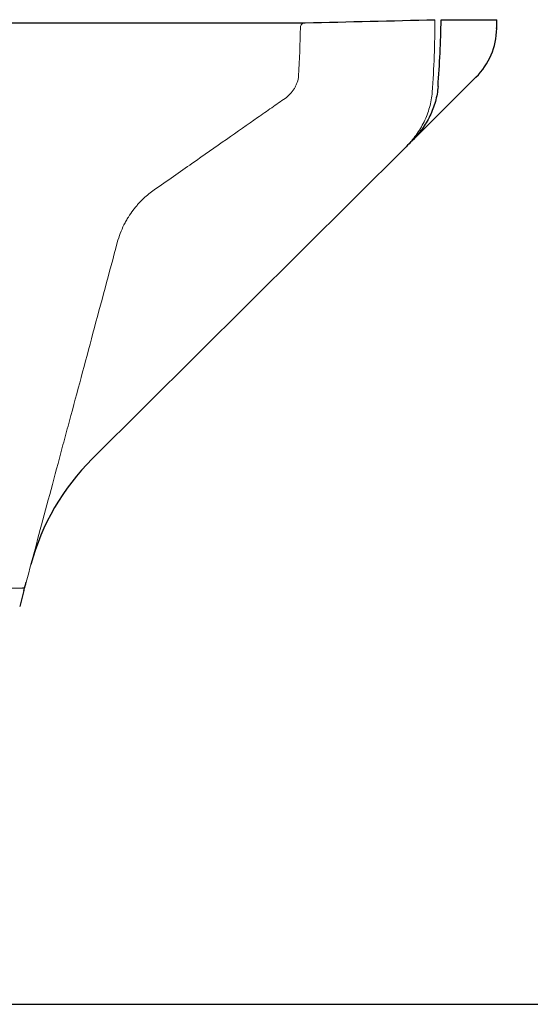
# Model space of a CAD drawing. Units: millimetres. Extents: x 5215 to 16713, y 7405 to 10180.
# Drawn here: x 5751 to 5860, y 8217 to 8427 of the extents above; entities that cross this region are included whole.
import ezdxf

# ---------------------------------------------------------------- set-up
doc = ezdxf.new("R2010")
doc.units = ezdxf.units.MM
doc.header["$LTSCALE"] = 10
for name, color, linetype, lineweight in [('DUENN-18', 152, 'Continuous', 5), ('kote', 152, 'Continuous', 0), ('SICHTBAR', 7, 'Continuous', 25)]:
    doc.layers.add(name, color=color, linetype=linetype, lineweight=lineweight)
doc.styles.get("Standard").update_dxf_attribs({"font": 'trebuc.ttf'})
doc.dimstyles.new('VARIABEL-ST', dxfattribs={"dimscale": 40, "dimtxt": 5, "dimasz": 2, "dimexe": 1, "dimexo": 1, "dimgap": 0.6, "dimtad": 1, "dimdsep": 46, "dimtxsty": 'Standard', "dimcen": 0, "dimclrd": 256, "dimclre": 256, "dimclrt": 256, "dimadec": 0, "dimazin": 0, "dimtp": 0.1, "dimtm": 0.1, "dimtfac": 0.71, "dimtmove": 0, "dimatfit": 3, "dimfxl": 0, "dimtzin": 0, "dimarcsym": 0})

# ---------------------------------------------------------------- blocks, each defined once
blk = doc.blocks.new('*D150')
at = {"layer": 'Defpoints', "color": 0, "transparency": 16777216}
for p in [(5816.21, 9232.39), (5726.94, 8217.17), (6030.16, 8217.17)]:
    blk.add_point(p, dxfattribs=at)
at = {"layer": 'kote', "lineweight": -2, "transparency": 16777216}
for p, q in [((5836.21, 9232.39), (6050.16, 9232.39)), ((6030.16, 9192.39), (6030.16, 8257.17)), ((5746.94, 8217.17), (6050.16, 8217.17))]:
    blk.add_line(p, q, dxfattribs=at)
at = {"layer": 'kote', "transparency": 16777216}
for points in [[(6023.49, 9192.39), (6036.83, 9192.39), (6030.16, 9232.39)], [(6023.49, 8257.17), (6036.83, 8257.17), (6030.16, 8217.17)]]:
    blk.add_solid(points, dxfattribs=at)
at = {"layer": 'kote', "transparency": 16777216, "insert": (6002.9, 8724.78), "char_height": 30, "attachment_point": 5, "rotation": 90}
blk.add_mtext('1015', dxfattribs=at)

msp = doc.modelspace()

# ---------------------------------------------------------------- linework, layer by layer
at = {"layer": 'DUENN-18'}
msp.add_line((5751.34, 8305.91), (5483.43, 8305.91), dxfattribs=at)
for points, knots in [([(5811.59, 8426.52), (5811.46, 8426.52), (5811.33, 8426.5), (5811.08, 8426.4), (5810.96, 8426.33), (5810.76, 8426.16), (5810.68, 8426.05), (5810.57, 8425.81), (5810.53, 8425.68), (5810.53, 8425.54)], [0, 0, 0, 0, 0.25, 0.25, 0.5, 0.5, 0.75, 0.75, 1, 1, 1, 1]), ([(5810.14, 8415.25), (5810.11, 8414.76), (5810.01, 8414.29), (5809.79, 8413.6), (5809.7, 8413.37), (5809.49, 8412.93), (5809.38, 8412.72), (5809.13, 8412.31), (5808.99, 8412.11), (5808.69, 8411.72), (5808.54, 8411.54), (5808.03, 8411.01), (5807.67, 8410.69), (5807.27, 8410.41)], [0, 0, 0, 0, 0.25, 0.25, 0.375, 0.375, 0.5, 0.5, 0.625, 0.625, 0.75, 0.75, 1, 1, 1, 1]), ([(5833.07, 8400.1), (5833.85, 8400.88), (5834.57, 8401.71), (5835.53, 8403.04), (5835.83, 8403.5), (5836.4, 8404.44), (5836.66, 8404.93), (5837.38, 8406.41), (5837.77, 8407.43), (5838.21, 8409), (5838.34, 8409.54), (5838.53, 8410.63), (5838.6, 8411.18), (5838.64, 8411.73)], [0, 0, 0, 0, 0.25, 0.25, 0.375, 0.375, 0.5, 0.5, 0.75, 0.75, 0.875, 0.875, 1, 1, 1, 1]), ([(5807.27, 8410.41), (5806.35, 8409.77), (5805.4, 8409.11), (5803.44, 8407.74), (5802.43, 8407.03), (5799.31, 8404.84), (5797.1, 8403.29), (5792.45, 8400.04), (5790, 8398.32), (5784.87, 8394.73), (5782.18, 8392.85), (5779.37, 8390.88)], [0, 0, 0, 0, 0.125, 0.125, 0.25, 0.25, 0.5, 0.5, 0.75, 0.75, 1, 1, 1, 1]), ([(5779.37, 8390.88), (5778.61, 8390.35), (5777.86, 8389.75), (5776.74, 8388.69), (5776.37, 8388.31), (5775.81, 8387.7), (5775.63, 8387.49), (5775.27, 8387.05), (5775.09, 8386.82), (5774.56, 8386.12), (5774.21, 8385.63), (5773.72, 8384.84), (5773.56, 8384.57), (5773.25, 8384.01), (5773.09, 8383.72), (5772.65, 8382.84), (5772.39, 8382.24), (5771.91, 8380.98), (5771.7, 8380.33), (5771.52, 8379.67)], [0, 0, 0, 0, 0.25, 0.25, 0.375, 0.375, 0.4375, 0.4375, 0.5, 0.5, 0.625, 0.625, 0.6875, 0.6875, 0.75, 0.75, 0.875, 0.875, 1, 1, 1, 1]), ([(5771.52, 8379.67), (5769.76, 8373.12), (5768.04, 8366.68), (5764.64, 8353.99), (5762.97, 8347.76), (5760.92, 8340.09), (5760.51, 8338.57), (5759.69, 8335.53), (5759.29, 8334.02), (5758.09, 8329.53), (5757.3, 8326.6), (5754.99, 8317.99), (5753.52, 8312.48), (5752.11, 8307.22)], [0, 0, 0, 0, 0.25, 0.25, 0.5, 0.5, 0.5625, 0.5625, 0.625, 0.625, 0.75, 0.75, 1, 1, 1, 1])]:
    msp.add_open_spline(points, degree=3, knots=knots, dxfattribs=at)
for points in [[(5838.64, 8411.73), (5839.01, 8416.87), (5839.2, 8422.03), (5839.22, 8427.19)], [(5810.14, 8415.25), (5810.36, 8418.67), (5810.49, 8422.1), (5810.53, 8425.54)]]:
    msp.add_open_spline(points, degree=3, dxfattribs=at)
at = {"layer": 'SICHTBAR'}
for p, q in [((5445.43, 8426.52), (5811.59, 8426.52)), ((5840.53, 8427.19), (5852.4, 8427.19)), ((5852.37, 8425.3), (5852.38, 8425.3)), ((5852.38, 8425.3), (5852.38, 8425.3)), ((5834.36, 8401.38), (5847.95, 8414.91)), ((5766.15, 8333.5), (5833.07, 8400.1)), ((5751.63, 8305.45), (5750.72, 8302.05))]:
    msp.add_line(p, q, dxfattribs=at)
for centre, radius, start, end in [((5610.93, 8429.31), 241.48, 359.0479, 359.4971), ((5837.38, 8425.55), 15, 314.8623, 359.0471), ((5801.42, 8298.06), 50, 134.8623, 165)]:
    msp.add_arc(centre, radius, start, end, dxfattribs=at)
for points in [[(5811.59, 8426.52), (5820.8, 8426.75), (5830.01, 8426.97), (5839.22, 8427.19)], [(5839.87, 8412.95), (5840.24, 8417.69), (5840.46, 8422.44), (5840.53, 8427.19)], [(5852.37, 8425.3), (5852.38, 8425.93), (5852.39, 8426.56), (5852.4, 8427.19)], [(5834.34, 8401.37), (5833.93, 8400.95), (5833.5, 8400.53), (5833.07, 8400.1)], [(5751.76, 8305.91), (5751.63, 8305.91), (5751.49, 8305.91), (5751.34, 8305.91)], [(5751.63, 8305.45), (5751.68, 8305.61), (5751.72, 8305.77), (5751.76, 8305.91)]]:
    msp.add_open_spline(points, degree=3, dxfattribs=at)
for points, knots in [([(5839.87, 8412.95), (5839.79, 8411.85), (5839.59, 8410.78), (5839.16, 8409.21), (5838.99, 8408.69), (5838.6, 8407.67), (5838.38, 8407.16), (5837.67, 8405.68), (5837.11, 8404.75), (5836.15, 8403.42), (5835.82, 8402.99), (5835.11, 8402.16), (5834.73, 8401.75), (5834.34, 8401.37)], [0, 0, 0, 0, 0.25, 0.25, 0.375, 0.375, 0.5, 0.5, 0.75, 0.75, 0.875, 0.875, 1, 1, 1, 1]), ([(5751.76, 8305.91), (5751.76, 8305.92), (5751.78, 8305.99), (5751.83, 8306.18), (5751.86, 8306.31), (5751.93, 8306.56), (5751.97, 8306.7), (5752.04, 8306.96), (5752.07, 8307.1), (5752.11, 8307.22)], [0, 0, 0, 0, 0.25, 0.25, 0.5, 0.5, 0.75, 0.75, 1, 1, 1, 1])]:
    msp.add_open_spline(points, degree=3, knots=knots, dxfattribs=at)

# ---------------------------------------------------------------- dimensions: what is measured, and where the dimension line sits
at = {"layer": 'kote'}
dim = msp.add_linear_dim(base=(6030.16, 8217.17), p1=(5816.21, 9232.39), p2=(5726.94, 8217.17), angle=90, dimstyle='VARIABEL-ST', override={"dimscale": 20, "dimtxt": 1.5, "dimtoh": 1, "dimdec": 0, "dimpost": '<>', "dimclrt": 256, "dimtofl": 0, "dimatfit": 0}, dxfattribs=at)
dim.commit()
dim.dimension.update_dxf_attribs({"geometry": '*D150', "text_midpoint": (6002.9, 8724.78)})

doc.saveas('drawing.dxf')
